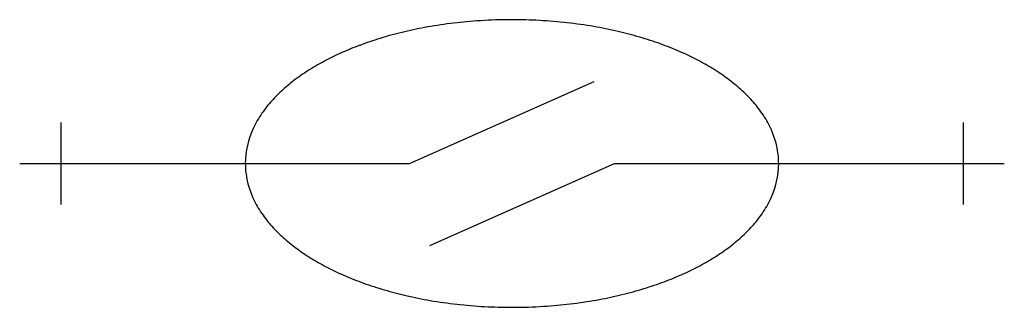
# Model space of a CAD drawing. Extents: x 9.9 to 69.5, y -31 to -13.6.
import ezdxf

# ---------------------------------------------------------------- set-up
doc = ezdxf.new("R2010")
doc.units = 0
doc.layers.add('DEFAULT_255_2_778', color=255, linetype='CONTINUOUS')
doc.layers.add('DEFAULT_4_2_778', color=4, linetype='CONTINUOUS')

msp = doc.modelspace()

# ---------------------------------------------------------------- linework, layer by layer
for centre, radius, start, end in [((39.676, -43.868), 30.226, 90.55361, 94.01236), ((39.687, -44.475), 30.833, 89.99978, 90.56385), ((39.692, -44.106), 30.463, 86.89718, 90.00777), ((39.757, -42.946), 29.301, 83.58373, 86.90106), ((39.051, -39.21), 25.521, 100.50296, 103.62629), ((39.385, -41.014), 27.356, 97.18225, 100.50299), ((39.586, -42.588), 28.942, 94.01158, 97.18626), ((39.931, -41.41), 27.756, 80.25641, 83.58668), ((40.243, -39.597), 25.916, 76.94137, 80.25888), ((37.925, -35.13), 21.286, 106.98217, 110.47874), ((38.573, -37.247), 23.501, 103.62106, 106.98584), ((40.699, -37.632), 23.899, 73.69846, 76.94245), ((41.309, -35.556), 21.735, 70.22223, 73.70375), ((37.143, -33.038), 19.053, 110.47773, 113.99375), ((42.082, -33.409), 19.453, 66.58248, 70.22611), ((36.256, -31.049), 16.875, 113.98955, 117.72725), ((42.965, -31.37), 17.232, 62.92742, 66.58262), ((43.955, -29.439), 15.061, 58.73187, 62.9384), ((34.14, -27.364), 12.623, 121.93992, 126.66729), ((35.25, -29.14), 14.717, 117.71763, 121.94884), ((45.057, -27.629), 12.942, 54.12024, 58.73885), ((32.981, -25.81), 10.684, 126.6562, 132.03017), ((46.21, -26.038), 10.978, 48.86233, 54.13178), ((47.369, -24.713), 9.217, 42.8923, 48.87255), ((31.837, -24.542), 8.976, 132.02339, 138.00854), ((48.503, -23.664), 7.672, 35.59705, 42.91539), ((30.733, -23.553), 7.494, 137.98463, 145.36387), ((29.679, -22.829), 6.215, 145.32794, 154.9937), ((49.577, -22.899), 6.354, 26.31358, 35.6265), ((28.579, -22.346), 5.015, 154.68786, 179.75404), ((50.569, -22.419), 5.252, 10.69439, 26.41768), ((50.989, -22.325), 4.822, 0.00463, 10.51226), ((28.386, -22.324), 4.822, 180.00463, 190.51226), ((50.796, -22.303), 5.015, 334.68783, 359.75403), ((28.806, -22.229), 5.252, 190.69438, 206.41764), ((29.798, -21.749), 6.354, 206.31356, 215.62648), ((49.696, -21.819), 6.215, 325.32793, 334.99368), ((30.872, -20.984), 7.672, 215.59703, 222.91538), ((48.642, -21.096), 7.494, 317.98461, 325.36385), ((47.538, -20.106), 8.976, 312.02338, 318.00852), ((32.006, -19.935), 9.217, 222.89228, 228.87253), ((46.394, -18.839), 10.684, 306.65619, 312.03015), ((33.165, -18.61), 10.978, 228.86232, 234.13177), ((34.318, -17.02), 12.942, 234.12022, 238.73884), ((45.235, -17.284), 12.623, 301.93991, 306.66728), ((35.42, -15.21), 15.061, 238.73186, 242.93841), ((43.118, -13.599), 16.875, 293.98955, 297.72724), ((44.125, -15.509), 14.717, 297.71762, 301.94883), ((36.41, -13.278), 17.232, 242.92742, 246.58261), ((37.293, -11.24), 19.453, 246.58248, 250.2261), ((42.232, -11.611), 19.053, 290.47773, 293.99373), ((38.066, -9.092), 21.735, 250.22223, 253.70375), ((41.45, -9.519), 21.286, 286.98217, 290.47874), ((38.676, -7.016), 23.899, 253.69846, 256.94244), ((39.132, -5.051), 25.916, 256.94137, 260.25888), ((40.324, -5.438), 25.521, 280.50296, 283.62628), ((40.802, -7.401), 23.501, 283.62107, 286.98583), ((39.444, -3.238), 27.756, 260.25642, 263.58668), ((39.618, -1.703), 29.301, 263.58373, 266.90107), ((39.699, -0.78), 30.225, 270.55361, 274.01236), ((39.789, -2.06), 28.942, 274.01158, 277.18626), ((39.99, -3.634), 27.356, 277.18225, 280.503), ((39.683, -0.543), 30.463, 266.89718, 270.00777), ((39.688, -0.173), 30.833, 269.99978, 270.56385)]:
    msp.add_arc(centre, radius, start, end)
at = {"layer": 'DEFAULT_255_2_778'}
for p, q in [((33.486, -22.324), (44.648, -17.363)), ((12.402, -22.324), (33.486, -22.324)), ((23.564, -22.324), (23.564, -22.324)), ((34.727, -27.285), (45.889, -22.324)), ((45.889, -22.324), (66.973, -22.324))]:
    msp.add_line(p, q, dxfattribs=at)
at = {"layer": 'DEFAULT_4_2_778'}
for p, q in [((12.402, -19.844), (12.402, -24.805)), ((66.973, -19.844), (66.973, -24.805)), ((9.922, -22.324), (12.402, -22.324)), ((66.973, -22.324), (69.453, -22.324))]:
    msp.add_line(p, q, dxfattribs=at)

doc.saveas('drawing.dxf')
